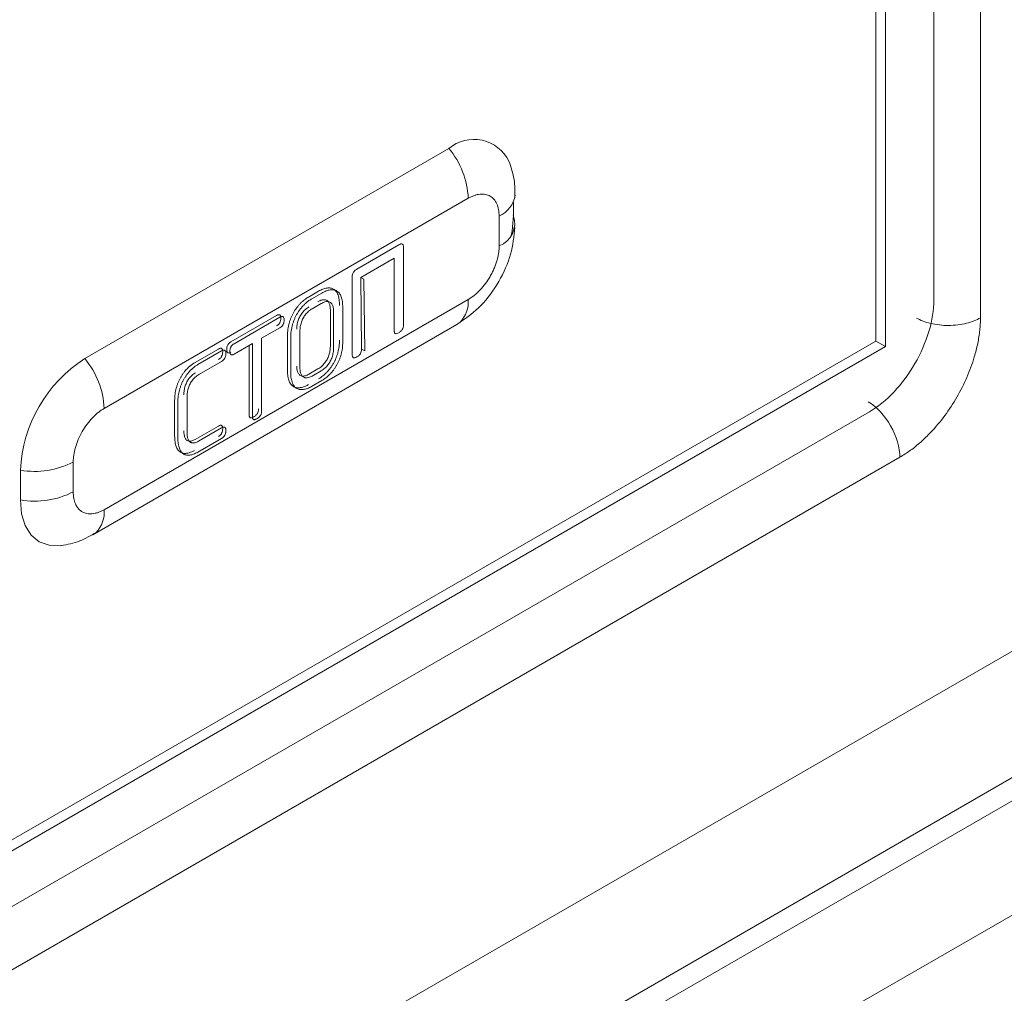
# Model space of a CAD drawing. Extents: x 11608 to 12028, y -1923 to -1626.
# Drawn here: x 11964 to 11968, y -1733 to -1729 of the extents above; entities that cross this region are included whole.
import ezdxf

# ---------------------------------------------------------------- set-up
doc = ezdxf.new("R2010")
doc.units = 0
doc.header["$MEASUREMENT"] = 0
doc.layers.get('0').update_dxf_attribs({"linetype": 'CONTINUOUS'})

msp = doc.modelspace()

# ---------------------------------------------------------------- linework, layer by layer
at = {"color": 7, "linetype": 'Continuous', "lineweight": 15}
for p, q in [((11967.9776, -1712.2283), (11967.9776, -1729.8729)), ((11967.7728, -1712.4847), (11967.7728, -1729.7954)), ((11967.5607, -1712.5255), (11967.5607, -1729.9995)), ((11952.3296, -1741.0052), (11990.0609, -1719.2234)), ((11952.2673, -1741.1426), (11989.9989, -1719.3606)), ((11990.0609, -1719.8276), (11952.3296, -1741.6094)), ((11967.5183, -1720.2419), (11967.5183, -1729.975)), ((11967.5607, -1729.9995), (11957.8026, -1735.6327)), ((11967.49, -1730.2853), (11957.8734, -1735.8369)), ((11967.6241, -1730.4852), (11957.7958, -1736.1589)), ((11969.0739, -1730.7835), (11952.669, -1740.2539)), ((11968.9325, -1730.8652), (11952.5276, -1740.3355))]:
    msp.add_line(p, q, dxfattribs=at)
at = {"linetype": 'Continuous', "lineweight": 15}
for p, q in [((11965.6445, -1729.1297), (11964.0464, -1730.0523)), ((11964.1312, -1730.271), (11965.7293, -1729.3484)), ((11965.2575, -1729.6955), (11965.2608, -1730.0105)), ((11965.7293, -1729.7929), (11964.1312, -1730.7154)), ((11964.0815, -1730.8253), (11965.6796, -1729.9028)), ((11967.5607, -1729.9995), (11967.5183, -1729.975)), ((11963.9954, -1730.637), (11963.9954, -1730.5063)), ((11963.7636, -1730.5422), (11963.7636, -1730.6728)), ((11964.0955, -1730.8151), (11964.0815, -1730.8253))]:
    msp.add_line(p, q, dxfattribs=at)
at = {"linetype": 'Continuous', "lineweight": 0}
for p, q in [((11965.9273, -1729.4237), (11965.9273, -1729.3648)), ((11965.8652, -1729.4269), (11965.8652, -1729.5575)), ((11965.2408, -1729.6591), (11965.4244, -1729.5531)), ((11965.4449, -1729.5637), (11965.4449, -1729.9042)), ((11965.4045, -1729.6107), (11965.2575, -1729.6955)), ((11965.4045, -1729.9276), (11965.4045, -1729.6107)), ((11965.2204, -1730.0338), (11965.2204, -1729.6933)), ((11965.2575, -1729.6955), (11965.2717, -1729.7037)), ((11965.2717, -1729.7037), (11965.2749, -1730.0187)), ((11965.0283, -1729.7818), (11965.0722, -1729.7564)), ((11965.0424, -1729.7899), (11965.0863, -1729.7646)), ((11965.0444, -1729.8331), (11965.0838, -1729.8104)), ((11965.1241, -1729.8382), (11965.1241, -1729.999)), ((11965.1786, -1729.8277), (11965.1786, -1729.9792)), ((11964.6875, -1729.9785), (11964.8881, -1729.8627)), ((11964.7017, -1729.9867), (11964.9022, -1729.8709)), ((11965.1382, -1729.8464), (11965.1382, -1730.0071)), ((11964.9022, -1729.917), (11964.8224, -1729.963)), ((11964.8224, -1729.963), (11964.8224, -1730.281)), ((11964.936, -1730.1052), (11964.936, -1729.9514)), ((11964.9501, -1730.1134), (11964.9501, -1729.9596)), ((11964.9905, -1730.093), (11964.9905, -1729.9317)), ((11964.5284, -1730.0704), (11964.6327, -1730.0102)), ((11964.7017, -1730.0327), (11964.782, -1729.9864)), ((11964.7679, -1730.2962), (11964.7679, -1729.9945)), ((11964.782, -1730.3044), (11964.782, -1729.9864)), ((11965.2608, -1730.0105), (11965.2749, -1730.0187)), ((11964.5425, -1730.0785), (11964.6468, -1730.0183)), ((11964.6468, -1730.0644), (11964.5465, -1730.1223)), ((11965.0697, -1730.0978), (11965.0303, -1730.1205)), ((11965.0838, -1730.1059), (11965.0444, -1730.1287)), ((11965.0868, -1730.1486), (11965.0419, -1730.1745)), ((11964.4951, -1730.2188), (11964.4951, -1730.3778)), ((11964.4406, -1730.3912), (11964.4406, -1730.2357)), ((11964.4547, -1730.3994), (11964.4547, -1730.2439)), ((11964.5309, -1730.4071), (11964.6327, -1730.3483)), ((11964.545, -1730.4153), (11964.6468, -1730.3565)), ((11964.6468, -1730.4026), (11964.542, -1730.4631))]:
    msp.add_line(p, q, dxfattribs=at)
at = {"color": 144, "linetype": 'Continuous', "lineweight": 0}
msp.add_line((11967.5183, -1729.975), (11957.8168, -1735.5756), dxfattribs=at)
at = {"linetype": 'Continuous', "lineweight": 15, "flags": 128}
for points in [[(11965.9182, -1729.5112), (11965.9219, -1729.4906), (11965.9273, -1729.4237)], [(11965.6796, -1729.9028), (11965.6796, -1729.9028), (11965.6938, -1729.8923)], [(11963.7636, -1730.6728), (11963.769, -1730.7334), (11963.7851, -1730.7854), (11963.8112, -1730.8268), (11963.8464, -1730.8559), (11963.8893, -1730.8718), (11963.9382, -1730.8738), (11963.9434, -1730.8732)]]:
    msp.add_lwpolyline(points, dxfattribs=at)
at = {"linetype": 'Continuous', "lineweight": 15}
for centre, radius, start, end in [((11965.7542, -1729.2615), 0.1715, 26.1167, 129.7861), ((11965.3613, -1729.3654), 0.3684, 2.6393, 39.7721), ((11965.6009, -1729.8031), 0.1288, 316.1565, 4.5499), ((11963.8261, -1730.3097), 0.3684, 260.2289, 297.3572), ((11964.003, -1730.7257), 0.1287, 315.9822, 4.5663)]:
    msp.add_arc(centre, radius, start, end, dxfattribs=at)
at = {"linetype": 'Continuous', "lineweight": 0}
for centre, radius, start, end in [((11965.8134, -1729.3148), 0.1234, 294.7998, 350.9451), ((11965.8278, -1729.4589), 0.1055, 290.7421, 19.461), ((11964.3776, -1730.5701), 0.6147, 122.6055, 177.3945), ((11963.7633, -1730.2879), 0.3684, 2.6393, 39.7721), ((11963.8261, -1730.1791), 0.3684, 260.2289, 297.3572)]:
    msp.add_arc(centre, radius, start, end, dxfattribs=at)
at = {"linetype": 'Continuous', "lineweight": 15}
for points, knots in [([(11965.9336, -1729.3464), (11965.934, -1729.3191), (11965.9348, -1729.2629), (11965.9169, -1729.2115), (11965.9078, -1729.1851)], [0, 0, 0, 0, 0.485788, 1, 1, 1, 1]), ([(11965.7293, -1729.3484), (11965.7338, -1729.346), (11965.7426, -1729.3412), (11965.7559, -1729.3359), (11965.7688, -1729.3321), (11965.7814, -1729.3301), (11965.7935, -1729.3297), (11965.8049, -1729.331), (11965.8156, -1729.334), (11965.8288, -1729.3402), (11965.843, -1729.3519), (11965.8556, -1729.372), (11965.8637, -1729.397), (11965.8647, -1729.4169), (11965.8652, -1729.4269)], [0, 0, 0, 0, 0.062538, 0.125075, 0.187613, 0.250151, 0.312688, 0.375226, 0.437764, 0.500301, 0.625226, 0.750151, 0.875075, 1, 1, 1, 1]), ([(11965.6938, -1729.8924), (11965.7252, -1729.87), (11965.788, -1729.8254), (11965.8673, -1729.7157), (11965.9227, -1729.5921), (11965.93, -1729.5154), (11965.9336, -1729.477)], [0, 0, 0, 0, 0.2500021, 0.5000029, 0.7500021, 1, 1, 1, 1]), ([(11965.8652, -1729.5575), (11965.8651, -1729.5627), (11965.8648, -1729.5732), (11965.8628, -1729.5896), (11965.8595, -1729.6064), (11965.855, -1729.6235), (11965.8493, -1729.6408), (11965.8425, -1729.658), (11965.8345, -1729.6749), (11965.8226, -1729.6971), (11965.8053, -1729.7234), (11965.7816, -1729.7516), (11965.756, -1729.7757), (11965.7382, -1729.7872), (11965.7293, -1729.7929)], [0, 0, 0, 0, 0.062538, 0.125075, 0.187613, 0.250151, 0.312688, 0.375226, 0.437764, 0.500301, 0.625226, 0.750151, 0.875075, 1, 1, 1, 1]), ([(11967.7728, -1729.7954), (11967.7728, -1729.8382), (11967.7655, -1729.8851), (11967.7372, -1729.9805), (11967.7162, -1730.0288), (11967.6638, -1730.1195), (11967.6325, -1730.1618), (11967.564, -1730.2341), (11967.527, -1730.2639), (11967.49, -1730.2853)], [0, 0, 0, 0, 0.25, 0.25, 0.5, 0.5, 0.75, 0.75, 1, 1, 1, 1]), ([(11967.9776, -1729.8729), (11967.9775, -1729.882), (11967.9772, -1729.9), (11967.9749, -1729.9281), (11967.9711, -1729.9565), (11967.9658, -1729.9855), (11967.9591, -1730.015), (11967.9454, -1730.0646), (11967.9199, -1730.1347), (11967.8757, -1730.2222), (11967.822, -1730.3042), (11967.7673, -1730.3695), (11967.7161, -1730.4192), (11967.6705, -1730.4564), (11967.6397, -1730.4755), (11967.6241, -1730.4852)], [0, 0, 0, 0, 0.042134, 0.083879, 0.125414, 0.166924, 0.208593, 0.250602, 0.375764, 0.500047, 0.624199, 0.749502, 0.833085, 0.916094, 1, 1, 1, 1]), ([(11967.9776, -1729.8729), (11967.9611, -1729.8824), (11967.9403, -1729.891), (11967.8924, -1729.9031), (11967.8652, -1729.9066), (11967.8107, -1729.9068), (11967.7834, -1729.9036), (11967.7351, -1729.892), (11967.7141, -1729.8837), (11967.6973, -1729.8743)], [0, 0, 0, 0, 0.25, 0.25, 0.5, 0.5, 0.75, 0.75, 1, 1, 1, 1]), ([(11964.1312, -1730.7154), (11964.1268, -1730.7178), (11964.1179, -1730.7227), (11964.1047, -1730.728), (11964.0917, -1730.7317), (11964.0792, -1730.7338), (11964.0671, -1730.7341), (11964.0556, -1730.7328), (11964.0449, -1730.7298), (11964.0344, -1730.7249), (11964.0239, -1730.7173), (11964.0134, -1730.7058), (11964.004, -1730.689), (11963.9969, -1730.6662), (11963.9959, -1730.6471), (11963.9954, -1730.637)], [0, 0, 0, 0, 0.062523, 0.125046, 0.187569, 0.250092, 0.312615, 0.375138, 0.437661, 0.500184, 0.573545, 0.660217, 0.760191, 0.873456, 1, 1, 1, 1]), ([(11963.9431, -1730.8732), (11963.9706, -1730.8679), (11964.024, -1730.8577), (11964.0723, -1730.8289), (11964.0957, -1730.8149)], [0, 0, 0, 0, 0.514209, 1, 1, 1, 1])]:
    msp.add_open_spline(points, degree=3, knots=knots, dxfattribs=at)
at = {"linetype": 'Continuous', "lineweight": 0}
for points, knots in [([(11965.4244, -1729.5531), (11965.4276, -1729.5513), (11965.4333, -1729.5481), (11965.438, -1729.5489), (11965.44, -1729.5493)], [0, 0, 0, 0, 0.564677, 1, 1, 1, 1]), ([(11965.44, -1729.5493), (11965.4408, -1729.5498), (11965.4424, -1729.551), (11965.4439, -1729.5542), (11965.4448, -1729.5585), (11965.4448, -1729.5619), (11965.4449, -1729.5637)], [0, 0, 0, 0, 0.213733, 0.443975, 0.703131, 1, 1, 1, 1]), ([(11965.2252, -1729.6733), (11965.2261, -1729.6719), (11965.228, -1729.6691), (11965.2317, -1729.6654), (11965.236, -1729.6619), (11965.2392, -1729.6601), (11965.2408, -1729.6591)], [0, 0, 0, 0, 0.2075703, 0.4368837, 0.6986111, 1, 1, 1, 1]), ([(11965.2204, -1729.6933), (11965.2204, -1729.6898), (11965.2205, -1729.6833), (11965.2238, -1729.6764), (11965.2252, -1729.6733)], [0, 0, 0, 0, 0.556634, 1, 1, 1, 1]), ([(11965.0722, -1729.7564), (11965.0787, -1729.7529), (11965.0914, -1729.7461), (11965.1035, -1729.7435), (11965.1094, -1729.7423)], [0, 0, 0, 0, 0.516837, 1, 1, 1, 1]), ([(11965.1235, -1729.7504), (11965.1207, -1729.7509), (11965.1149, -1729.752), (11965.1058, -1729.755), (11965.0962, -1729.7591), (11965.0897, -1729.7627), (11965.0863, -1729.7646)], [0, 0, 0, 0, 0.238468, 0.483231, 0.73643, 1, 1, 1, 1]), ([(11965.1094, -1729.7423), (11965.1121, -1729.742), (11965.1175, -1729.7414), (11965.1251, -1729.7421), (11965.1322, -1729.744), (11965.1364, -1729.7462), (11965.1386, -1729.7473)], [0, 0, 0, 0, 0.253467, 0.502633, 0.75047, 1, 1, 1, 1]), ([(11965.1527, -1729.7555), (11965.1506, -1729.7543), (11965.1464, -1729.7521), (11965.1393, -1729.7503), (11965.1317, -1729.7496), (11965.1262, -1729.7501), (11965.1235, -1729.7504)], [0, 0, 0, 0, 0.24953, 0.497367, 0.746533, 1, 1, 1, 1]), ([(11965.1386, -1729.7473), (11965.1406, -1729.7487), (11965.1446, -1729.7515), (11965.1497, -1729.7574), (11965.1542, -1729.7643), (11965.1565, -1729.7698), (11965.1577, -1729.7726)], [0, 0, 0, 0, 0.241428, 0.48661, 0.738545, 1, 1, 1, 1]), ([(11964.993, -1729.8094), (11964.9958, -1729.8067), (11965.0014, -1729.8012), (11965.0101, -1729.7939), (11965.0191, -1729.7873), (11965.0252, -1729.7836), (11965.0283, -1729.7818)], [0, 0, 0, 0, 0.245288, 0.492297, 0.743182, 1, 1, 1, 1]), ([(11965.0424, -1729.7899), (11965.0383, -1729.7925), (11965.0303, -1729.7974), (11965.0184, -1729.8067), (11965.0109, -1729.814), (11965.0072, -1729.8176)], [0, 0, 0, 0, 0.341015, 0.672682, 1, 1, 1, 1]), ([(11965.0995, -1729.7936), (11965.0974, -1729.7935), (11965.0932, -1729.7933), (11965.0859, -1729.7949), (11965.078, -1729.7977), (11965.0725, -1729.8007), (11965.0697, -1729.8022)], [0, 0, 0, 0, 0.230061, 0.470222, 0.725477, 1, 1, 1, 1]), ([(11965.1178, -1729.8067), (11965.1168, -1729.8049), (11965.1146, -1729.8013), (11965.1104, -1729.7975), (11965.1054, -1729.7947), (11965.1015, -1729.794), (11965.0995, -1729.7936)], [0, 0, 0, 0, 0.253295, 0.500675, 0.747712, 1, 1, 1, 1]), ([(11965.1718, -1729.7808), (11965.1706, -1729.778), (11965.1683, -1729.7725), (11965.1639, -1729.7655), (11965.1588, -1729.7597), (11965.1547, -1729.7569), (11965.1527, -1729.7555)], [0, 0, 0, 0, 0.261455, 0.51339, 0.758572, 1, 1, 1, 1]), ([(11965.1577, -1729.7726), (11965.1587, -1729.7758), (11965.1609, -1729.7823), (11965.1629, -1729.7934), (11965.1642, -1729.8059), (11965.1644, -1729.8149), (11965.1645, -1729.8195)], [0, 0, 0, 0, 0.2287936, 0.4705025, 0.7270381, 1, 1, 1, 1]), ([(11965.1786, -1729.8277), (11965.1784, -1729.8187), (11965.1779, -1729.8017), (11965.1738, -1729.7875), (11965.1718, -1729.7808)], [0, 0, 0, 0, 0.529601, 1, 1, 1, 1]), ([(11964.9636, -1729.8483), (11964.9658, -1729.8447), (11964.9701, -1729.8376), (11964.9773, -1729.8275), (11964.9849, -1729.818), (11964.9903, -1729.8123), (11964.993, -1729.8094)], [0, 0, 0, 0, 0.252782, 0.501945, 0.750128, 1, 1, 1, 1]), ([(11965.0072, -1729.8176), (11965.0045, -1729.8204), (11964.9991, -1729.8262), (11964.9914, -1729.8357), (11964.9842, -1729.8457), (11964.9799, -1729.8529), (11964.9777, -1729.8565)], [0, 0, 0, 0, 0.249872, 0.498055, 0.747218, 1, 1, 1, 1]), ([(11965.0303, -1729.825), (11965.0249, -1729.8284), (11965.0147, -1729.8349), (11965.0056, -1729.8454), (11965.0013, -1729.8504)], [0, 0, 0, 0, 0.525458, 1, 1, 1, 1]), ([(11965.0154, -1729.8585), (11965.0175, -1729.856), (11965.0217, -1729.8509), (11965.0287, -1729.8442), (11965.0364, -1729.8381), (11965.0417, -1729.8348), (11965.0444, -1729.8331)], [0, 0, 0, 0, 0.233507, 0.474776, 0.728836, 1, 1, 1, 1]), ([(11965.0838, -1729.8104), (11965.0894, -1729.8075), (11965.0999, -1729.802), (11965.1093, -1729.8019), (11965.1137, -1729.8018)], [0, 0, 0, 0, 0.53005, 1, 1, 1, 1]), ([(11965.1137, -1729.8018), (11965.1156, -1729.8022), (11965.1195, -1729.8029), (11965.1245, -1729.8056), (11965.1288, -1729.8095), (11965.1309, -1729.8131), (11965.132, -1729.8149)], [0, 0, 0, 0, 0.252288, 0.499325, 0.746705, 1, 1, 1, 1]), ([(11965.1241, -1729.8382), (11965.1239, -1729.832), (11965.1235, -1729.8201), (11965.1197, -1729.811), (11965.1178, -1729.8067)], [0, 0, 0, 0, 0.523191, 1, 1, 1, 1]), ([(11965.132, -1729.8149), (11965.133, -1729.8169), (11965.1349, -1729.821), (11965.1368, -1729.8285), (11965.138, -1729.837), (11965.1382, -1729.8432), (11965.1382, -1729.8464)], [0, 0, 0, 0, 0.234322, 0.476952, 0.731213, 1, 1, 1, 1]), ([(11964.8881, -1729.8627), (11964.8909, -1729.8612), (11964.8962, -1729.8585), (11964.9003, -1729.8598), (11964.9022, -1729.8604)], [0, 0, 0, 0, 0.5401916, 1, 1, 1, 1]), ([(11964.9022, -1729.8604), (11964.903, -1729.861), (11964.9045, -1729.8623), (11964.906, -1729.8655), (11964.9069, -1729.8697), (11964.907, -1729.873), (11964.9071, -1729.8748)], [0, 0, 0, 0, 0.2205698, 0.4542678, 0.7114624, 1, 1, 1, 1]), ([(11964.9164, -1729.8686), (11964.9155, -1729.8681), (11964.9138, -1729.8673), (11964.9104, -1729.8675), (11964.9065, -1729.8686), (11964.9037, -1729.8701), (11964.9022, -1729.8709)], [0, 0, 0, 0, 0.2260447, 0.4606245, 0.7155203, 1, 1, 1, 1]), ([(11964.9071, -1729.8748), (11964.9069, -1729.8783), (11964.9067, -1729.8847), (11964.9036, -1729.8916), (11964.9022, -1729.8947)], [0, 0, 0, 0, 0.548865, 1, 1, 1, 1]), ([(11964.9212, -1729.883), (11964.9211, -1729.8796), (11964.9209, -1729.8734), (11964.9178, -1729.8701), (11964.9164, -1729.8686)], [0, 0, 0, 0, 0.546559, 1, 1, 1, 1]), ([(11964.9164, -1729.9028), (11964.9171, -1729.9014), (11964.9187, -1729.8983), (11964.9201, -1729.8934), (11964.9211, -1729.8882), (11964.9212, -1729.8848), (11964.9212, -1729.883)], [0, 0, 0, 0, 0.219058, 0.45203, 0.709669, 1, 1, 1, 1]), ([(11964.9435, -1729.8963), (11964.9447, -1729.8921), (11964.9472, -1729.8838), (11964.952, -1729.8715), (11964.9573, -1729.8596), (11964.9615, -1729.8521), (11964.9636, -1729.8483)], [0, 0, 0, 0, 0.261227, 0.513213, 0.758538, 1, 1, 1, 1]), ([(11964.9777, -1729.8565), (11964.9757, -1729.8602), (11964.9715, -1729.8678), (11964.9661, -1729.8796), (11964.9614, -1729.8919), (11964.9589, -1729.9002), (11964.9576, -1729.9045)], [0, 0, 0, 0, 0.241462, 0.486787, 0.738773, 1, 1, 1, 1]), ([(11965.0013, -1729.8504), (11964.9993, -1729.853), (11964.9955, -1729.8582), (11964.9905, -1729.8667), (11964.9861, -1729.8755), (11964.9839, -1729.8816), (11964.9828, -1729.8847)], [0, 0, 0, 0, 0.249897, 0.496335, 0.744635, 1, 1, 1, 1]), ([(11964.9969, -1729.8928), (11964.9981, -1729.8897), (11965.0003, -1729.8837), (11965.0046, -1729.8748), (11965.0096, -1729.8663), (11965.0135, -1729.8611), (11965.0154, -1729.8585)], [0, 0, 0, 0, 0.255365, 0.503665, 0.750103, 1, 1, 1, 1]), ([(11964.9022, -1729.8947), (11964.9014, -1729.8961), (11964.8996, -1729.899), (11964.8962, -1729.9028), (11964.8923, -1729.9062), (11964.8896, -1729.9079), (11964.8881, -1729.9088)], [0, 0, 0, 0, 0.226595, 0.46111, 0.715711, 1, 1, 1, 1]), ([(11964.9022, -1729.917), (11964.9051, -1729.9152), (11964.9104, -1729.9118), (11964.9145, -1729.9057), (11964.9164, -1729.9028)], [0, 0, 0, 0, 0.539723, 1, 1, 1, 1]), ([(11964.936, -1729.9514), (11964.9363, -1729.9421), (11964.9368, -1729.9245), (11964.9413, -1729.9054), (11964.9435, -1729.8963)], [0, 0, 0, 0, 0.526694, 1, 1, 1, 1]), ([(11964.9576, -1729.9045), (11964.9565, -1729.9089), (11964.9541, -1729.918), (11964.9519, -1729.9316), (11964.9504, -1729.9456), (11964.9502, -1729.9549), (11964.9501, -1729.9596)], [0, 0, 0, 0, 0.231142, 0.473417, 0.729066, 1, 1, 1, 1]), ([(11964.9828, -1729.8847), (11964.9818, -1729.8878), (11964.9798, -1729.8943), (11964.9778, -1729.904), (11964.9766, -1729.9139), (11964.9765, -1729.9202), (11964.9764, -1729.9235)], [0, 0, 0, 0, 0.235848, 0.47891, 0.73262, 1, 1, 1, 1]), ([(11964.9905, -1729.9317), (11964.9908, -1729.9252), (11964.9912, -1729.9128), (11964.9951, -1729.8993), (11964.9969, -1729.8928)], [0, 0, 0, 0, 0.521225, 1, 1, 1, 1]), ([(11965.44, -1729.9243), (11965.4391, -1729.9257), (11965.4372, -1729.9285), (11965.4336, -1729.9322), (11965.4292, -1729.9356), (11965.4261, -1729.9375), (11965.4244, -1729.9385)], [0, 0, 0, 0, 0.20665, 0.435622, 0.69766, 1, 1, 1, 1]), ([(11965.4449, -1729.9042), (11965.4448, -1729.9078), (11965.4447, -1729.9143), (11965.4415, -1729.9212), (11965.44, -1729.9243)], [0, 0, 0, 0, 0.557812, 1, 1, 1, 1]), ([(11965.409, -1729.9424), (11965.4083, -1729.9419), (11965.4067, -1729.9407), (11965.4054, -1729.9374), (11965.4045, -1729.933), (11965.4045, -1729.9295), (11965.4045, -1729.9276)], [0, 0, 0, 0, 0.204795, 0.432189, 0.694542, 1, 1, 1, 1]), ([(11965.4244, -1729.9385), (11965.4212, -1729.9403), (11965.4157, -1729.9435), (11965.411, -1729.9427), (11965.409, -1729.9424)], [0, 0, 0, 0, 0.571847, 1, 1, 1, 1]), ([(11964.6327, -1730.0102), (11964.6356, -1730.0086), (11964.6409, -1730.0058), (11964.6451, -1730.0071), (11964.647, -1730.0078)], [0, 0, 0, 0, 0.546893, 1, 1, 1, 1]), ([(11964.647, -1730.0078), (11964.6477, -1730.0084), (11964.6492, -1730.0097), (11964.6506, -1730.013), (11964.6515, -1730.0172), (11964.6516, -1730.0205), (11964.6516, -1730.0223)], [0, 0, 0, 0, 0.217428, 0.45029, 0.708666, 1, 1, 1, 1]), ([(11964.6691, -1730.0122), (11964.6692, -1730.0087), (11964.6694, -1730.0024), (11964.6723, -1729.9955), (11964.6736, -1729.9924)], [0, 0, 0, 0, 0.549603, 1, 1, 1, 1]), ([(11964.6736, -1730.0266), (11964.6729, -1730.026), (11964.6714, -1730.0247), (11964.6701, -1730.0214), (11964.6692, -1730.0173), (11964.6691, -1730.0139), (11964.6691, -1730.0122)], [0, 0, 0, 0, 0.216345, 0.448909, 0.707688, 1, 1, 1, 1]), ([(11964.6736, -1729.9924), (11964.6745, -1729.991), (11964.6762, -1729.9881), (11964.6795, -1729.9844), (11964.6833, -1729.9811), (11964.6861, -1729.9794), (11964.6875, -1729.9785)], [0, 0, 0, 0, 0.223609, 0.456836, 0.71238, 1, 1, 1, 1]), ([(11964.6878, -1730.0005), (11964.6871, -1730.002), (11964.6856, -1730.005), (11964.6842, -1730.0099), (11964.6834, -1730.0151), (11964.6833, -1730.0185), (11964.6832, -1730.0203)], [0, 0, 0, 0, 0.217916, 0.451214, 0.709524, 1, 1, 1, 1]), ([(11964.7017, -1729.9867), (11964.6988, -1729.9884), (11964.6937, -1729.9917), (11964.6896, -1729.9978), (11964.6878, -1730.0005)], [0, 0, 0, 0, 0.5441189, 1, 1, 1, 1]), ([(11965.1177, -1730.0375), (11965.1187, -1730.0343), (11965.1207, -1730.0279), (11965.1226, -1730.0183), (11965.1239, -1730.0085), (11965.124, -1730.0022), (11965.1241, -1729.999)], [0, 0, 0, 0, 0.2372751, 0.4808155, 0.7340415, 1, 1, 1, 1]), ([(11965.1382, -1730.0071), (11965.138, -1730.0135), (11965.1376, -1730.0258), (11965.1337, -1730.0392), (11965.1318, -1730.0457)], [0, 0, 0, 0, 0.519308, 1, 1, 1, 1]), ([(11965.1645, -1729.971), (11965.1642, -1729.9803), (11965.1637, -1729.9979), (11965.1593, -1730.017), (11965.1572, -1730.026)], [0, 0, 0, 0, 0.528211, 1, 1, 1, 1]), ([(11965.1713, -1730.0342), (11965.1724, -1730.0298), (11965.1747, -1730.0208), (11965.1769, -1730.0072), (11965.1783, -1729.9932), (11965.1785, -1729.984), (11965.1786, -1729.9792)], [0, 0, 0, 0, 0.229972, 0.471902, 0.727966, 1, 1, 1, 1]), ([(11965.2608, -1730.0105), (11965.2608, -1730.0142), (11965.2607, -1730.0206), (11965.2576, -1730.0276), (11965.2562, -1730.0306)], [0, 0, 0, 0, 0.5725754, 1, 1, 1, 1]), ([(11964.647, -1730.042), (11964.6461, -1730.0434), (11964.6444, -1730.0463), (11964.641, -1730.0501), (11964.637, -1730.0536), (11964.6342, -1730.0553), (11964.6327, -1730.0563)], [0, 0, 0, 0, 0.221964, 0.45463, 0.710752, 1, 1, 1, 1]), ([(11964.6611, -1730.0159), (11964.6603, -1730.0155), (11964.6585, -1730.0146), (11964.6551, -1730.0148), (11964.6512, -1730.016), (11964.6483, -1730.0175), (11964.6468, -1730.0183)], [0, 0, 0, 0, 0.221369, 0.454091, 0.710523, 1, 1, 1, 1]), ([(11964.6468, -1730.0644), (11964.6497, -1730.0626), (11964.6551, -1730.0592), (11964.6592, -1730.053), (11964.6611, -1730.0502)], [0, 0, 0, 0, 0.546374, 1, 1, 1, 1]), ([(11964.6516, -1730.0223), (11964.6515, -1730.0258), (11964.6513, -1730.0321), (11964.6483, -1730.039), (11964.647, -1730.042)], [0, 0, 0, 0, 0.552885, 1, 1, 1, 1]), ([(11964.6658, -1730.0304), (11964.6656, -1730.027), (11964.6655, -1730.0209), (11964.6625, -1730.0175), (11964.6611, -1730.0159)], [0, 0, 0, 0, 0.5505778, 1, 1, 1, 1]), ([(11964.6611, -1730.0502), (11964.6618, -1730.0488), (11964.6633, -1730.0458), (11964.6647, -1730.0409), (11964.6656, -1730.0357), (11964.6657, -1730.0323), (11964.6658, -1730.0304)], [0, 0, 0, 0, 0.2159105, 0.4480514, 0.706877, 1, 1, 1, 1]), ([(11964.6875, -1730.0246), (11964.6847, -1730.0261), (11964.6795, -1730.0288), (11964.6755, -1730.0273), (11964.6736, -1730.0266)], [0, 0, 0, 0, 0.5435494, 1, 1, 1, 1]), ([(11964.6832, -1730.0203), (11964.6833, -1730.0237), (11964.6835, -1730.0298), (11964.6865, -1730.0333), (11964.6878, -1730.0348)], [0, 0, 0, 0, 0.5519733, 1, 1, 1, 1]), ([(11964.6878, -1730.0348), (11964.6886, -1730.0352), (11964.6903, -1730.0362), (11964.6936, -1730.0361), (11964.6974, -1730.035), (11964.7002, -1730.0335), (11964.7017, -1730.0327)], [0, 0, 0, 0, 0.224243, 0.457423, 0.71264, 1, 1, 1, 1]), ([(11965.0991, -1730.072), (11965.1011, -1730.0694), (11965.1049, -1730.0642), (11965.1099, -1730.0557), (11965.1143, -1730.0467), (11965.1165, -1730.0406), (11965.1177, -1730.0375)], [0, 0, 0, 0, 0.248364, 0.494477, 0.743393, 1, 1, 1, 1]), ([(11965.1318, -1730.0457), (11965.1307, -1730.0488), (11965.1284, -1730.0549), (11965.124, -1730.0638), (11965.1191, -1730.0724), (11965.1152, -1730.0776), (11965.1133, -1730.0802)], [0, 0, 0, 0, 0.256607, 0.505523, 0.751636, 1, 1, 1, 1]), ([(11965.1572, -1730.026), (11965.1559, -1730.0303), (11965.1534, -1730.0386), (11965.1488, -1730.0509), (11965.1435, -1730.0627), (11965.1393, -1730.0701), (11965.1373, -1730.0738)], [0, 0, 0, 0, 0.264379, 0.51734, 0.761557, 1, 1, 1, 1]), ([(11965.1514, -1730.082), (11965.1535, -1730.0783), (11965.1576, -1730.0708), (11965.1629, -1730.0591), (11965.1676, -1730.0468), (11965.1701, -1730.0385), (11965.1713, -1730.0342)], [0, 0, 0, 0, 0.238443, 0.48266, 0.735621, 1, 1, 1, 1]), ([(11965.2252, -1730.0483), (11965.2244, -1730.0478), (11965.2228, -1730.0466), (11965.2213, -1730.0434), (11965.2204, -1730.0391), (11965.2204, -1730.0357), (11965.2204, -1730.0338)], [0, 0, 0, 0, 0.213711, 0.443944, 0.703107, 1, 1, 1, 1]), ([(11965.2408, -1730.0445), (11965.2376, -1730.0463), (11965.232, -1730.0495), (11965.2272, -1730.0487), (11965.2252, -1730.0483)], [0, 0, 0, 0, 0.565126, 1, 1, 1, 1]), ([(11965.2562, -1730.0306), (11965.2553, -1730.0319), (11965.2535, -1730.0347), (11965.2499, -1730.0383), (11965.2456, -1730.0416), (11965.2425, -1730.0435), (11965.2408, -1730.0445)], [0, 0, 0, 0, 0.2018085, 0.4290406, 0.6927277, 1, 1, 1, 1]), ([(11964.4673, -1730.1343), (11964.4693, -1730.1308), (11964.4734, -1730.1239), (11964.4803, -1730.1141), (11964.4875, -1730.1049), (11964.4927, -1730.0993), (11964.4953, -1730.0966)], [0, 0, 0, 0, 0.2535239, 0.5029045, 0.7508211, 1, 1, 1, 1]), ([(11964.4953, -1730.0966), (11964.4988, -1730.0931), (11964.5059, -1730.0862), (11964.5171, -1730.0774), (11964.5246, -1730.0727), (11964.5284, -1730.0704)], [0, 0, 0, 0, 0.332318, 0.663931, 1, 1, 1, 1]), ([(11964.5425, -1730.0785), (11964.5387, -1730.0809), (11964.5312, -1730.0855), (11964.5201, -1730.0943), (11964.513, -1730.1013), (11964.5094, -1730.1047)], [0, 0, 0, 0, 0.336069, 0.667682, 1, 1, 1, 1]), ([(11964.9764, -1730.0848), (11964.9766, -1730.091), (11964.9771, -1730.1028), (11964.9811, -1730.1117), (11964.983, -1730.116)], [0, 0, 0, 0, 0.524209, 1, 1, 1, 1]), ([(11964.9971, -1730.1241), (11964.9961, -1730.1221), (11964.9941, -1730.1181), (11964.9921, -1730.1107), (11964.9908, -1730.1024), (11964.9906, -1730.0962), (11964.9905, -1730.093)], [0, 0, 0, 0, 0.233657, 0.475948, 0.730384, 1, 1, 1, 1]), ([(11965.0697, -1730.0978), (11965.0751, -1730.0943), (11965.0854, -1730.0877), (11965.0947, -1730.0771), (11965.0991, -1730.072)], [0, 0, 0, 0, 0.521816, 1, 1, 1, 1]), ([(11965.1133, -1730.0802), (11965.1111, -1730.0828), (11965.1068, -1730.088), (11965.0997, -1730.0948), (11965.0919, -1730.1009), (11965.0866, -1730.1042), (11965.0838, -1730.1059)], [0, 0, 0, 0, 0.236116, 0.478378, 0.731598, 1, 1, 1, 1]), ([(11965.1373, -1730.0738), (11965.1352, -1730.0774), (11965.131, -1730.0845), (11965.1238, -1730.0945), (11965.1163, -1730.104), (11965.1108, -1730.1098), (11965.1081, -1730.1127)], [0, 0, 0, 0, 0.250169, 0.498348, 0.74736, 1, 1, 1, 1]), ([(11965.1223, -1730.1208), (11965.125, -1730.1179), (11965.1304, -1730.1122), (11965.138, -1730.1026), (11965.1451, -1730.0926), (11965.1493, -1730.0855), (11965.1514, -1730.082)], [0, 0, 0, 0, 0.25264, 0.501652, 0.749831, 1, 1, 1, 1]), ([(11964.4478, -1730.1813), (11964.449, -1730.1771), (11964.4515, -1730.1689), (11964.456, -1730.1568), (11964.4612, -1730.1452), (11964.4653, -1730.1379), (11964.4673, -1730.1343)], [0, 0, 0, 0, 0.264279, 0.517219, 0.761478, 1, 1, 1, 1]), ([(11964.4814, -1730.1424), (11964.4794, -1730.1461), (11964.4753, -1730.1534), (11964.4702, -1730.165), (11964.4656, -1730.1771), (11964.4632, -1730.1853), (11964.4619, -1730.1895)], [0, 0, 0, 0, 0.238522, 0.482781, 0.735721, 1, 1, 1, 1]), ([(11964.5094, -1730.1047), (11964.5069, -1730.1075), (11964.5017, -1730.1131), (11964.4944, -1730.1223), (11964.4876, -1730.132), (11964.4835, -1730.1389), (11964.4814, -1730.1424)], [0, 0, 0, 0, 0.249179, 0.497095, 0.746476, 1, 1, 1, 1]), ([(11964.5046, -1730.1386), (11964.5028, -1730.1411), (11964.4991, -1730.1462), (11964.4944, -1730.1545), (11964.4903, -1730.1631), (11964.4882, -1730.169), (11964.4871, -1730.172)], [0, 0, 0, 0, 0.247517, 0.493089, 0.742172, 1, 1, 1, 1]), ([(11964.5324, -1730.1141), (11964.5272, -1730.1174), (11964.5175, -1730.1237), (11964.5087, -1730.1338), (11964.5046, -1730.1386)], [0, 0, 0, 0, 0.525807, 1, 1, 1, 1]), ([(11964.5187, -1730.1468), (11964.5207, -1730.1444), (11964.5247, -1730.1394), (11964.5315, -1730.133), (11964.5388, -1730.1271), (11964.5439, -1730.1239), (11964.5465, -1730.1223)], [0, 0, 0, 0, 0.233359, 0.47444, 0.728488, 1, 1, 1, 1]), ([(11964.9434, -1730.1514), (11964.9423, -1730.1483), (11964.9399, -1730.142), (11964.9377, -1730.1311), (11964.9363, -1730.1188), (11964.9361, -1730.1099), (11964.936, -1730.1052)], [0, 0, 0, 0, 0.23007, 0.471979, 0.727986, 1, 1, 1, 1]), ([(11964.9501, -1730.1134), (11964.9504, -1730.1223), (11964.9509, -1730.1393), (11964.9554, -1730.153), (11964.9575, -1730.1596)], [0, 0, 0, 0, 0.528138, 1, 1, 1, 1]), ([(11964.983, -1730.116), (11964.9841, -1730.1177), (11964.9863, -1730.1212), (11964.9907, -1730.125), (11964.9957, -1730.1277), (11964.9995, -1730.1284), (11965.0014, -1730.1287)], [0, 0, 0, 0, 0.256192, 0.504842, 0.751033, 1, 1, 1, 1]), ([(11965.0156, -1730.1369), (11965.0136, -1730.1365), (11965.0098, -1730.1358), (11965.0048, -1730.1331), (11965.0005, -1730.1294), (11964.9982, -1730.1259), (11964.9971, -1730.1241)], [0, 0, 0, 0, 0.248967, 0.495158, 0.743808, 1, 1, 1, 1]), ([(11965.0014, -1730.1287), (11965.0035, -1730.1288), (11965.0077, -1730.129), (11965.0147, -1730.1275), (11965.0223, -1730.1248), (11965.0276, -1730.122), (11965.0303, -1730.1205)], [0, 0, 0, 0, 0.234796, 0.476648, 0.730333, 1, 1, 1, 1]), ([(11965.0444, -1730.1287), (11965.0391, -1730.1314), (11965.029, -1730.1367), (11965.0199, -1730.1368), (11965.0156, -1730.1369)], [0, 0, 0, 0, 0.523559, 1, 1, 1, 1]), ([(11965.1081, -1730.1127), (11965.1053, -1730.1154), (11965.0996, -1730.1209), (11965.0908, -1730.1282), (11965.0818, -1730.1349), (11965.0758, -1730.1385), (11965.0727, -1730.1404)], [0, 0, 0, 0, 0.247638, 0.495479, 0.745595, 1, 1, 1, 1]), ([(11965.0868, -1730.1486), (11965.0909, -1730.1461), (11965.099, -1730.1411), (11965.1109, -1730.1318), (11965.1185, -1730.1245), (11965.1223, -1730.1208)], [0, 0, 0, 0, 0.338161, 0.669877, 1, 1, 1, 1]), ([(11964.4406, -1730.2357), (11964.4408, -1730.2265), (11964.4413, -1730.2091), (11964.4457, -1730.1902), (11964.4478, -1730.1813)], [0, 0, 0, 0, 0.528852, 1, 1, 1, 1]), ([(11964.4871, -1730.172), (11964.4862, -1730.1752), (11964.4842, -1730.1816), (11964.4824, -1730.1912), (11964.4812, -1730.201), (11964.4811, -1730.2074), (11964.481, -1730.2106)], [0, 0, 0, 0, 0.233972, 0.476512, 0.730905, 1, 1, 1, 1]), ([(11964.4951, -1730.2188), (11964.4953, -1730.2124), (11964.4957, -1730.2), (11964.4995, -1730.1866), (11964.5013, -1730.1802)], [0, 0, 0, 0, 0.523631, 1, 1, 1, 1]), ([(11964.5013, -1730.1802), (11964.5023, -1730.1772), (11964.5044, -1730.1713), (11964.5085, -1730.1626), (11964.5132, -1730.1544), (11964.5169, -1730.1493), (11964.5187, -1730.1468)], [0, 0, 0, 0, 0.257828, 0.506911, 0.752483, 1, 1, 1, 1]), ([(11964.9633, -1730.1754), (11964.9613, -1730.1741), (11964.9571, -1730.1716), (11964.9518, -1730.1661), (11964.9471, -1730.1595), (11964.9446, -1730.1541), (11964.9434, -1730.1514)], [0, 0, 0, 0, 0.24047, 0.485265, 0.737494, 1, 1, 1, 1]), ([(11964.9575, -1730.1596), (11964.9588, -1730.1623), (11964.9612, -1730.1676), (11964.9659, -1730.1743), (11964.9713, -1730.1797), (11964.9754, -1730.1823), (11964.9775, -1730.1836)], [0, 0, 0, 0, 0.262506, 0.514735, 0.75953, 1, 1, 1, 1]), ([(11964.9926, -1730.1796), (11964.9899, -1730.18), (11964.9845, -1730.1806), (11964.9769, -1730.1801), (11964.9698, -1730.1785), (11964.9655, -1730.1764), (11964.9633, -1730.1754)], [0, 0, 0, 0, 0.250935, 0.499342, 0.74808, 1, 1, 1, 1]), ([(11964.9775, -1730.1836), (11964.9796, -1730.1846), (11964.9839, -1730.1866), (11964.9911, -1730.1882), (11964.9987, -1730.1888), (11965.0041, -1730.1881), (11965.0068, -1730.1878)], [0, 0, 0, 0, 0.25192, 0.500658, 0.749065, 1, 1, 1, 1]), ([(11965.0278, -1730.1663), (11965.0237, -1730.1685), (11965.0156, -1730.1729), (11965.0038, -1730.1774), (11964.9963, -1730.1789), (11964.9926, -1730.1796)], [0, 0, 0, 0, 0.342796, 0.674554, 1, 1, 1, 1]), ([(11965.0068, -1730.1878), (11965.0095, -1730.1873), (11965.0151, -1730.1863), (11965.0238, -1730.1834), (11965.0327, -1730.1796), (11965.0388, -1730.1762), (11965.0419, -1730.1745)], [0, 0, 0, 0, 0.243692, 0.490242, 0.7417, 1, 1, 1, 1]), ([(11964.4619, -1730.1895), (11964.4608, -1730.1938), (11964.4586, -1730.2027), (11964.4564, -1730.2162), (11964.455, -1730.23), (11964.4548, -1730.2392), (11964.4547, -1730.2439)], [0, 0, 0, 0, 0.229498, 0.471263, 0.727484, 1, 1, 1, 1]), ([(11964.1312, -1730.271), (11964.127, -1730.2736), (11964.1184, -1730.2788), (11964.1058, -1730.2882), (11964.0933, -1730.2988), (11964.0765, -1730.3152), (11964.0561, -1730.3391), (11964.0345, -1730.372), (11964.0168, -1730.4071), (11964.0045, -1730.4422), (11963.9967, -1730.4759), (11963.9958, -1730.4962), (11963.9954, -1730.5063)], [0, 0, 0, 0, 0.0602564, 0.1200172, 0.1798217, 0.2402077, 0.3699912, 0.5001302, 0.6299139, 0.760053, 0.8799398, 1, 1, 1, 1]), ([(11967.6241, -1730.4852), (11967.6241, -1730.4429), (11967.6092, -1730.3923), (11967.5579, -1730.3023), (11967.5218, -1730.2635), (11967.4852, -1730.2417)], [0, 0, 0, 0, 0.5, 0.5, 1, 1, 1, 1]), ([(11964.7724, -1730.3115), (11964.7717, -1730.311), (11964.7701, -1730.3098), (11964.7688, -1730.3064), (11964.7679, -1730.3018), (11964.7679, -1730.2982), (11964.7679, -1730.2962)], [0, 0, 0, 0, 0.201135, 0.427389, 0.691058, 1, 1, 1, 1]), ([(11964.7878, -1730.3077), (11964.7846, -1730.3096), (11964.779, -1730.3128), (11964.7744, -1730.3119), (11964.7724, -1730.3115)], [0, 0, 0, 0, 0.571758, 1, 1, 1, 1]), ([(11964.782, -1730.3044), (11964.782, -1730.3081), (11964.782, -1730.3147), (11964.7852, -1730.3182), (11964.7866, -1730.3197)], [0, 0, 0, 0, 0.574096, 1, 1, 1, 1]), ([(11964.8037, -1730.2933), (11964.8028, -1730.2947), (11964.8009, -1730.2975), (11964.7972, -1730.3013), (11964.7928, -1730.3048), (11964.7895, -1730.3067), (11964.7878, -1730.3077)], [0, 0, 0, 0, 0.202709, 0.429941, 0.69321, 1, 1, 1, 1]), ([(11964.802, -1730.3159), (11964.8052, -1730.314), (11964.811, -1730.3106), (11964.8158, -1730.3042), (11964.8178, -1730.3015)], [0, 0, 0, 0, 0.5714079, 1, 1, 1, 1]), ([(11964.8083, -1730.2729), (11964.8082, -1730.2766), (11964.8082, -1730.2831), (11964.805, -1730.2902), (11964.8037, -1730.2933)], [0, 0, 0, 0, 0.565819, 1, 1, 1, 1]), ([(11964.8178, -1730.3015), (11964.8186, -1730.3), (11964.8201, -1730.297), (11964.8215, -1730.292), (11964.8223, -1730.2866), (11964.8224, -1730.283), (11964.8224, -1730.281)], [0, 0, 0, 0, 0.206847, 0.435431, 0.697239, 1, 1, 1, 1]), ([(11964.6327, -1730.3483), (11964.6356, -1730.3468), (11964.6409, -1730.344), (11964.6451, -1730.3452), (11964.647, -1730.3458)], [0, 0, 0, 0, 0.550267, 1, 1, 1, 1]), ([(11964.6611, -1730.3539), (11964.6603, -1730.3535), (11964.6585, -1730.3527), (11964.6551, -1730.3529), (11964.6512, -1730.3542), (11964.6483, -1730.3557), (11964.6468, -1730.3565)], [0, 0, 0, 0, 0.218699, 0.450756, 0.708218, 1, 1, 1, 1]), ([(11964.647, -1730.3458), (11964.6477, -1730.3463), (11964.6492, -1730.3475), (11964.6506, -1730.3507), (11964.6515, -1730.3549), (11964.6516, -1730.3581), (11964.6516, -1730.3599)], [0, 0, 0, 0, 0.2158068, 0.4476791, 0.7064529, 1, 1, 1, 1]), ([(11964.6658, -1730.368), (11964.6657, -1730.3647), (11964.6655, -1730.3586), (11964.6625, -1730.3554), (11964.6611, -1730.3539)], [0, 0, 0, 0, 0.5532966, 1, 1, 1, 1]), ([(11964.7866, -1730.3197), (11964.7874, -1730.32), (11964.7892, -1730.3207), (11964.7929, -1730.3201), (11964.7972, -1730.3186), (11964.8003, -1730.3168), (11964.802, -1730.3159)], [0, 0, 0, 0, 0.202416, 0.42959, 0.692976, 1, 1, 1, 1]), ([(11964.4473, -1730.4378), (11964.4463, -1730.4346), (11964.4442, -1730.4282), (11964.4422, -1730.4172), (11964.4409, -1730.4048), (11964.4407, -1730.3959), (11964.4406, -1730.3912)], [0, 0, 0, 0, 0.22828, 0.469822, 0.726532, 1, 1, 1, 1]), ([(11964.4547, -1730.3994), (11964.455, -1730.4084), (11964.4554, -1730.4252), (11964.4595, -1730.4393), (11964.4615, -1730.4459)], [0, 0, 0, 0, 0.530284, 1, 1, 1, 1]), ([(11964.481, -1730.3696), (11964.4812, -1730.3758), (11964.4815, -1730.3876), (11964.4851, -1730.3968), (11964.4868, -1730.4011)], [0, 0, 0, 0, 0.523242, 1, 1, 1, 1]), ([(11964.4868, -1730.4011), (11964.4878, -1730.4029), (11964.4898, -1730.4064), (11964.4938, -1730.4103), (11964.4984, -1730.4131), (11964.502, -1730.414), (11964.5038, -1730.4144)], [0, 0, 0, 0, 0.259226, 0.508823, 0.753938, 1, 1, 1, 1]), ([(11964.501, -1730.4093), (11964.5, -1730.4072), (11964.4982, -1730.403), (11964.4964, -1730.3955), (11964.4953, -1730.3871), (11964.4952, -1730.381), (11964.4951, -1730.3778)], [0, 0, 0, 0, 0.234095, 0.476886, 0.73133, 1, 1, 1, 1]), ([(11964.647, -1730.3799), (11964.6461, -1730.3814), (11964.6444, -1730.3843), (11964.641, -1730.3881), (11964.6371, -1730.3916), (11964.6342, -1730.3935), (11964.6327, -1730.3944)], [0, 0, 0, 0, 0.220773, 0.452821, 0.709281, 1, 1, 1, 1]), ([(11964.6468, -1730.4026), (11964.6497, -1730.4007), (11964.6551, -1730.3973), (11964.6592, -1730.391), (11964.6611, -1730.3881)], [0, 0, 0, 0, 0.54825, 1, 1, 1, 1]), ([(11964.6516, -1730.3599), (11964.6515, -1730.3634), (11964.6513, -1730.3698), (11964.6483, -1730.3768), (11964.647, -1730.3799)], [0, 0, 0, 0, 0.54905, 1, 1, 1, 1]), ([(11964.6611, -1730.3881), (11964.6618, -1730.3866), (11964.6633, -1730.3835), (11964.6647, -1730.3786), (11964.6656, -1730.3733), (11964.6657, -1730.3699), (11964.6658, -1730.368)], [0, 0, 0, 0, 0.218378, 0.451766, 0.70989, 1, 1, 1, 1]), ([(11964.4657, -1730.4627), (11964.4638, -1730.4613), (11964.4599, -1730.4586), (11964.455, -1730.4529), (11964.4506, -1730.446), (11964.4484, -1730.4406), (11964.4473, -1730.4378)], [0, 0, 0, 0, 0.238824, 0.483062, 0.735845, 1, 1, 1, 1]), ([(11964.5179, -1730.4226), (11964.5161, -1730.4221), (11964.5126, -1730.4213), (11964.508, -1730.4185), (11964.504, -1730.4146), (11964.502, -1730.4111), (11964.501, -1730.4093)], [0, 0, 0, 0, 0.246062, 0.491177, 0.740774, 1, 1, 1, 1]), ([(11964.5038, -1730.4144), (11964.5057, -1730.4146), (11964.5096, -1730.4149), (11964.5162, -1730.4136), (11964.5233, -1730.4111), (11964.5283, -1730.4085), (11964.5309, -1730.4071)], [0, 0, 0, 0, 0.233845, 0.475009, 0.728856, 1, 1, 1, 1]), ([(11964.545, -1730.4153), (11964.54, -1730.4179), (11964.5304, -1730.4228), (11964.5219, -1730.4226), (11964.5179, -1730.4226)], [0, 0, 0, 0, 0.525239, 1, 1, 1, 1]), ([(11964.4615, -1730.4459), (11964.4626, -1730.4487), (11964.4648, -1730.4542), (11964.4691, -1730.461), (11964.474, -1730.4668), (11964.4779, -1730.4695), (11964.4798, -1730.4708)], [0, 0, 0, 0, 0.264155, 0.516938, 0.761176, 1, 1, 1, 1]), ([(11964.4934, -1730.4678), (11964.4908, -1730.4681), (11964.4856, -1730.4686), (11964.4784, -1730.4678), (11964.4717, -1730.466), (11964.4677, -1730.4638), (11964.4657, -1730.4627)], [0, 0, 0, 0, 0.251328, 0.49967, 0.748179, 1, 1, 1, 1]), ([(11964.4798, -1730.4708), (11964.4818, -1730.472), (11964.4858, -1730.4742), (11964.4926, -1730.476), (11964.4998, -1730.4768), (11964.5049, -1730.4763), (11964.5075, -1730.476)], [0, 0, 0, 0, 0.251821, 0.50033, 0.748672, 1, 1, 1, 1]), ([(11964.5279, -1730.4549), (11964.5238, -1730.4571), (11964.5159, -1730.4614), (11964.5042, -1730.4658), (11964.497, -1730.4672), (11964.4934, -1730.4678)], [0, 0, 0, 0, 0.346399, 0.678045, 1, 1, 1, 1]), ([(11964.5075, -1730.476), (11964.5102, -1730.4755), (11964.5156, -1730.4746), (11964.5241, -1730.4718), (11964.5329, -1730.4681), (11964.539, -1730.4648), (11964.542, -1730.4631)], [0, 0, 0, 0, 0.240777, 0.486252, 0.738645, 1, 1, 1, 1])]:
    msp.add_open_spline(points, degree=3, knots=knots, dxfattribs=at)

doc.saveas('drawing.dxf')
